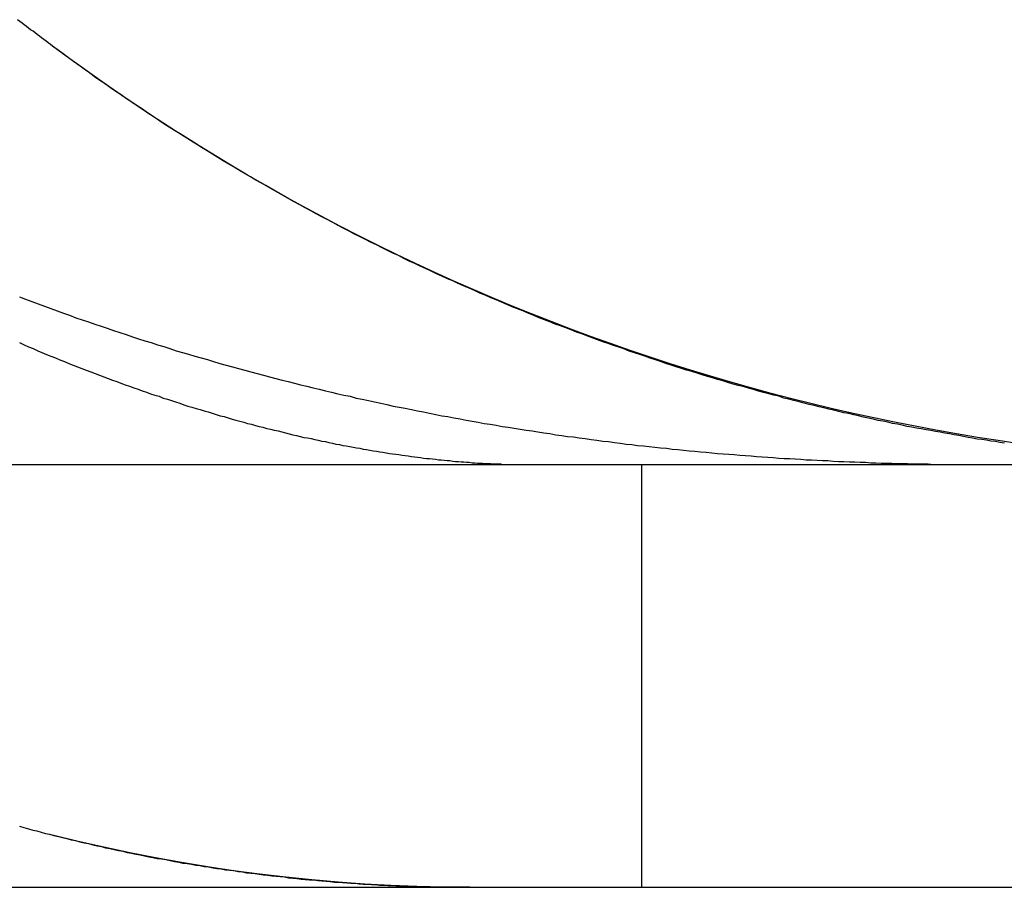
# Model space of a CAD drawing. Extents: x -378 to 343, y -393 to 326.
# Drawn here: x -187 to -185, y 207 to 209 of the extents above; entities that cross this region are included whole.
import ezdxf

# ---------------------------------------------------------------- set-up
doc = ezdxf.new("R2010")
doc.units = 0
doc.header["$LTSCALE"] = 20
doc.linetypes.add('VERDECKT', pattern=[0.375, 0.25, -0.125])
doc.layers.get('0').update_dxf_attribs({"linetype": 'CONTINUOUS'})
doc.layers.add('STEMPEL', color=3, linetype='CONTINUOUS')

# ---------------------------------------------------------------- blocks, each defined once
blk = doc.blocks.new('A$C03408733')
at = {"color": 3, "linetype": 'CONTINUOUS', "extrusion": (0, 1, -2e-16)}
for p, q in [((-108.1935, 284.5016), (-82.5324, 284.5016)), ((-108.1935, 283.5016), (-82.5324, 283.5016))]:
    blk.add_line(p, q, dxfattribs=at)
at = {"color": 1, "linetype": 'VERDECKT', "extrusion": (0, 1, -2e-16)}
blk.add_line((-98.6264, 284.5016), (-98.6264, 283.5016), dxfattribs=at)
at = {"color": 1}
for points in [[(-100.097, 284.898, 0), (-100.083, 284.893, 0), (-100.068, 284.887, 0), (-100.053, 284.882, 0), (-100.038, 284.876, 0), (-100.023, 284.871, 0), (-100.008, 284.865, 0), (-99.9934, 284.86, 0), (-99.9786, 284.855, 0), (-99.9637, 284.849, 0), (-99.9489, 284.844, 0), (-99.934, 284.839, 0), (-99.9192, 284.834, 0), (-99.9044, 284.829, 0), (-99.8895, 284.824, 0), (-99.8747, 284.819, 0), (-99.8599, 284.814, 0), (-99.845, 284.809, 0), (-99.8302, 284.804, 0), (-99.8154, 284.799, 0), (-99.8006, 284.794, 0), (-99.7858, 284.79, 0), (-99.771, 284.785, 0), (-99.7562, 284.781, 0), (-99.7414, 284.776, 0), (-99.7266, 284.771, 0), (-99.7118, 284.767, 0), (-99.6971, 284.763, 0), (-99.6823, 284.758, 0), (-99.6675, 284.754, 0), (-99.6528, 284.75, 0), (-99.638, 284.745, 0), (-99.6233, 284.741, 0), (-99.6085, 284.737, 0), (-99.5938, 284.733, 0), (-99.5791, 284.729, 0), (-99.5644, 284.725, 0), (-99.5497, 284.721, 0), (-99.535, 284.717, 0), (-99.5203, 284.713, 0), (-99.5056, 284.709, 0), (-99.4909, 284.705, 0), (-99.4763, 284.701, 0), (-99.4616, 284.698, 0), (-99.4469, 284.694, 0), (-99.4323, 284.69, 0), (-99.4177, 284.687, 0), (-99.403, 284.683, 0), (-99.3884, 284.68, 0), (-99.3738, 284.676, 0), (-99.3592, 284.673, 0), (-99.3446, 284.669, 0), (-99.3301, 284.666, 0), (-99.3155, 284.663, 0), (-99.3009, 284.659, 0), (-99.2864, 284.656, 0), (-99.2719, 284.653, 0), (-99.2573, 284.65, 0), (-99.2428, 284.647, 0), (-99.2283, 284.644, 0), (-99.2138, 284.64, 0), (-99.1994, 284.637, 0), (-99.1849, 284.635, 0), (-99.1704, 284.632, 0), (-99.156, 284.629, 0), (-99.1416, 284.626, 0), (-99.1272, 284.623, 0), (-99.1128, 284.62, 0), (-99.0984, 284.617, 0), (-99.084, 284.615, 0), (-99.0697, 284.612, 0), (-99.0553, 284.61, 0), (-99.041, 284.607, 0), (-99.0268, 284.604, 0), (-99.0125, 284.602, 0), (-98.9983, 284.599, 0), (-98.984, 284.597, 0), (-98.9698, 284.595, 0), (-98.9556, 284.592, 0), (-98.9415, 284.59, 0), (-98.9273, 284.588, 0), (-98.9132, 284.585, 0), (-98.8991, 284.583, 0), (-98.885, 284.581, 0), (-98.871, 284.579, 0), (-98.8569, 284.577, 0), (-98.8429, 284.575, 0), (-98.8289, 284.572, 0), (-98.8149, 284.57, 0), (-98.801, 284.568, 0), (-98.7871, 284.567, 0), (-98.7732, 284.565, 0), (-98.7593, 284.563, 0), (-98.7454, 284.561, 0), (-98.7316, 284.559, 0), (-98.7177, 284.557, 0), (-98.704, 284.556, 0), (-98.6902, 284.554, 0), (-98.6764, 284.552, 0), (-98.6627, 284.55, 0), (-98.649, 284.549, 0), (-98.6353, 284.547, 0), (-98.6217, 284.546, 0), (-98.608, 284.544, 0), (-98.5944, 284.543, 0), (-98.5809, 284.541, 0), (-98.5673, 284.54, 0), (-98.5538, 284.538, 0), (-98.5403, 284.537, 0), (-98.5268, 284.536, 0), (-98.5133, 284.534, 0), (-98.4999, 284.533, 0), (-98.4865, 284.532, 0), (-98.4731, 284.531, 0), (-98.4597, 284.529, 0), (-98.4464, 284.528, 0), (-98.4331, 284.527, 0), (-98.4198, 284.526, 0), (-98.4066, 284.525, 0), (-98.3933, 284.524, 0), (-98.3801, 284.523, 0), (-98.367, 284.522, 0), (-98.3538, 284.521, 0), (-98.3407, 284.52, 0), (-98.3276, 284.519, 0), (-98.3145, 284.518, 0), (-98.3015, 284.517, 0), (-98.2885, 284.516, 0), (-98.2755, 284.516, 0), (-98.2625, 284.515, 0), (-98.2496, 284.514, 0), (-98.2367, 284.513, 0), (-98.2238, 284.513, 0), (-98.211, 284.512, 0), (-98.1982, 284.511, 0), (-98.1854, 284.511, 0), (-98.1726, 284.51, 0), (-98.1599, 284.509, 0), (-98.1472, 284.509, 0), (-98.1345, 284.508, 0), (-98.1219, 284.508, 0), (-98.1093, 284.507, 0), (-98.0967, 284.507, 0), (-98.0841, 284.506, 0), (-98.0716, 284.506, 0), (-98.0591, 284.505, 0), (-98.0467, 284.505, 0), (-98.0342, 284.505, 0), (-98.0218, 284.504, 0), (-98.0095, 284.504, 0), (-97.9971, 284.504, 0), (-97.9848, 284.503, 0), (-97.9725, 284.503, 0), (-97.9603, 284.503, 0), (-97.9481, 284.503, 0), (-97.9359, 284.502, 0), (-97.9238, 284.502, 0), (-97.9116, 284.502, 0), (-97.8995, 284.502, 0), (-97.8875, 284.502, 0), (-97.8755, 284.502, 0), (-97.8635, 284.502, 0), (-97.8515, 284.502, 0), (-97.8396, 284.502, 0), (-97.8277, 284.502, 0), (-97.8158, 284.502, 0)], [(-97.7677, 284.552, 0), (-97.7784, 284.554, 0), (-97.7891, 284.556, 0), (-97.7998, 284.557, 0), (-97.8105, 284.559, 0), (-97.8213, 284.561, 0), (-97.8321, 284.562, 0), (-97.843, 284.564, 0), (-97.8539, 284.566, 0), (-97.8648, 284.568, 0), (-97.8757, 284.57, 0), (-97.8867, 284.572, 0), (-97.8977, 284.574, 0), (-97.9087, 284.576, 0), (-97.9198, 284.578, 0), (-97.9309, 284.58, 0), (-97.942, 284.582, 0), (-97.9532, 284.584, 0), (-97.9644, 284.586, 0), (-97.9756, 284.588, 0), (-97.9868, 284.59, 0), (-97.9981, 284.592, 0), (-98.0094, 284.595, 0), (-98.0208, 284.597, 0), (-98.0321, 284.599, 0), (-98.0435, 284.602, 0), (-98.055, 284.604, 0), (-98.0665, 284.606, 0), (-98.0779, 284.609, 0), (-98.0895, 284.611, 0), (-98.101, 284.614, 0), (-98.1126, 284.617, 0), (-98.1242, 284.619, 0), (-98.1359, 284.622, 0), (-98.1476, 284.624, 0), (-98.1593, 284.627, 0), (-98.171, 284.63, 0), (-98.1827, 284.633, 0), (-98.1945, 284.636, 0), (-98.2063, 284.638, 0), (-98.2181, 284.641, 0), (-98.2299, 284.644, 0), (-98.2417, 284.647, 0), (-98.2536, 284.65, 0), (-98.2655, 284.653, 0), (-98.2774, 284.656, 0), (-98.2893, 284.659, 0), (-98.3013, 284.663, 0), (-98.3132, 284.666, 0), (-98.3252, 284.669, 0), (-98.3372, 284.672, 0), (-98.3492, 284.675, 0), (-98.3613, 284.679, 0), (-98.3733, 284.682, 0), (-98.3854, 284.686, 0), (-98.3975, 284.689, 0), (-98.4096, 284.692, 0), (-98.4217, 284.696, 0), (-98.4338, 284.7, 0), (-98.446, 284.703, 0), (-98.4582, 284.707, 0), (-98.4704, 284.71, 0), (-98.4826, 284.714, 0), (-98.4948, 284.718, 0), (-98.507, 284.722, 0), (-98.5193, 284.725, 0), (-98.5316, 284.729, 0), (-98.5439, 284.733, 0), (-98.5562, 284.737, 0), (-98.5685, 284.741, 0), (-98.5808, 284.745, 0), (-98.5932, 284.749, 0), (-98.6055, 284.753, 0), (-98.6179, 284.758, 0), (-98.6303, 284.762, 0), (-98.6427, 284.766, 0), (-98.6552, 284.77, 0), (-98.6676, 284.775, 0), (-98.6801, 284.779, 0), (-98.6925, 284.783, 0), (-98.705, 284.788, 0), (-98.7175, 284.792, 0), (-98.73, 284.797, 0), (-98.7425, 284.801, 0), (-98.7551, 284.806, 0), (-98.7676, 284.811, 0), (-98.7802, 284.815, 0), (-98.7928, 284.82, 0), (-98.8054, 284.825, 0), (-98.818, 284.83, 0), (-98.8306, 284.834, 0), (-98.8432, 284.839, 0), (-98.8558, 284.844, 0), (-98.8685, 284.849, 0), (-98.8811, 284.854, 0), (-98.8938, 284.86, 0), (-98.9065, 284.865, 0), (-98.9192, 284.87, 0), (-98.9319, 284.875, 0), (-98.9446, 284.88, 0), (-98.9573, 284.886, 0), (-98.9701, 284.891, 0), (-98.9828, 284.896, 0), (-98.9956, 284.902, 0), (-99.0084, 284.907, 0), (-99.0211, 284.913, 0), (-99.0339, 284.919, 0), (-99.0467, 284.924, 0), (-99.0595, 284.93, 0), (-99.0724, 284.936, 0), (-99.0852, 284.941, 0), (-99.098, 284.947, 0), (-99.1109, 284.953, 0), (-99.1237, 284.959, 0), (-99.1366, 284.965, 0), (-99.1495, 284.971, 0), (-99.1623, 284.977, 0), (-99.1752, 284.983, 0), (-99.1881, 284.989, 0), (-99.201, 284.996, 0), (-99.2139, 285.002, 0), (-99.2268, 285.008, 0), (-99.2398, 285.014, 0), (-99.2527, 285.021, 0), (-99.2656, 285.027, 0), (-99.2786, 285.034, 0), (-99.2915, 285.04, 0), (-99.3045, 285.047, 0), (-99.3175, 285.054, 0), (-99.3304, 285.06, 0), (-99.3434, 285.067, 0), (-99.3564, 285.074, 0), (-99.3694, 285.081, 0), (-99.3824, 285.088, 0), (-99.3954, 285.095, 0), (-99.4084, 285.102, 0), (-99.4214, 285.109, 0), (-99.4344, 285.116, 0), (-99.4474, 285.123, 0), (-99.4604, 285.13, 0), (-99.4733, 285.138, 0), (-99.4863, 285.145, 0), (-99.4992, 285.152, 0), (-99.5122, 285.16, 0), (-99.5251, 285.167, 0), (-99.538, 285.174, 0), (-99.5509, 285.182, 0), (-99.5638, 285.189, 0), (-99.5767, 285.197, 0), (-99.5895, 285.205, 0), (-99.6024, 285.212, 0), (-99.6152, 285.22, 0), (-99.6281, 285.228, 0), (-99.6409, 285.236, 0), (-99.6537, 285.244, 0), (-99.6665, 285.252, 0), (-99.6793, 285.26, 0), (-99.692, 285.268, 0), (-99.7048, 285.276, 0), (-99.7175, 285.284, 0), (-99.7303, 285.292, 0), (-99.743, 285.3, 0), (-99.7557, 285.308, 0), (-99.7684, 285.316, 0), (-99.781, 285.325, 0), (-99.7937, 285.333, 0), (-99.8063, 285.342, 0), (-99.8189, 285.35, 0), (-99.8316, 285.359, 0), (-99.8441, 285.367, 0), (-99.8567, 285.376, 0), (-99.8693, 285.384, 0), (-99.8818, 285.393, 0), (-99.8944, 285.402, 0), (-99.9069, 285.41, 0), (-99.9194, 285.419, 0), (-99.9319, 285.428, 0), (-99.9443, 285.437, 0), (-99.9568, 285.446, 0), (-99.9692, 285.455, 0), (-99.9816, 285.464, 0), (-99.994, 285.473, 0), (-100.006, 285.482, 0), (-100.019, 285.491, 0)], [(-100.097, 283.646, 0), (-100.087, 283.643, 0), (-100.076, 283.64, 0), (-100.066, 283.637, 0), (-100.056, 283.635, 0), (-100.046, 283.632, 0), (-100.036, 283.629, 0), (-100.026, 283.627, 0), (-100.016, 283.624, 0), (-100.005, 283.622, 0), (-99.9952, 283.619, 0), (-99.985, 283.617, 0), (-99.9748, 283.614, 0), (-99.9647, 283.612, 0), (-99.9545, 283.609, 0), (-99.9443, 283.607, 0), (-99.9341, 283.605, 0), (-99.924, 283.602, 0), (-99.9138, 283.6, 0), (-99.9036, 283.598, 0), (-99.8934, 283.595, 0), (-99.8833, 283.593, 0), (-99.8731, 283.591, 0), (-99.8629, 283.589, 0), (-99.8527, 283.587, 0), (-99.8425, 283.584, 0), (-99.8323, 283.582, 0), (-99.8222, 283.58, 0), (-99.812, 283.578, 0), (-99.8018, 283.576, 0), (-99.7916, 283.574, 0), (-99.7815, 283.572, 0), (-99.7713, 283.57, 0), (-99.7612, 283.569, 0), (-99.7511, 283.567, 0), (-99.7409, 283.565, 0), (-99.7308, 283.563, 0), (-99.7207, 283.561, 0), (-99.7106, 283.559, 0), (-99.7005, 283.558, 0), (-99.6904, 283.556, 0), (-99.6803, 283.554, 0), (-99.6703, 283.553, 0), (-99.6602, 283.551, 0), (-99.6502, 283.55, 0), (-99.6401, 283.548, 0), (-99.6301, 283.546, 0), (-99.62, 283.545, 0), (-99.61, 283.543, 0), (-99.6, 283.542, 0), (-99.59, 283.541, 0), (-99.58, 283.539, 0), (-99.57, 283.538, 0), (-99.56, 283.536, 0), (-99.5501, 283.535, 0), (-99.5401, 283.534, 0), (-99.5301, 283.533, 0), (-99.5202, 283.531, 0), (-99.5103, 283.53, 0), (-99.5003, 283.529, 0), (-99.4904, 283.528, 0), (-99.4805, 283.527, 0), (-99.4706, 283.526, 0), (-99.4607, 283.524, 0), (-99.4508, 283.523, 0), (-99.4409, 283.522, 0), (-99.4311, 283.521, 0), (-99.4212, 283.52, 0), (-99.4114, 283.519, 0), (-99.4015, 283.519, 0), (-99.3917, 283.518, 0), (-99.3819, 283.517, 0), (-99.3721, 283.516, 0), (-99.3623, 283.515, 0), (-99.3525, 283.514, 0), (-99.3427, 283.514, 0), (-99.3329, 283.513, 0), (-99.3232, 283.512, 0), (-99.3134, 283.511, 0), (-99.3037, 283.511, 0), (-99.2939, 283.51, 0), (-99.2842, 283.509, 0), (-99.2745, 283.509, 0), (-99.2648, 283.508, 0), (-99.2551, 283.508, 0), (-99.2454, 283.507, 0), (-99.2357, 283.507, 0), (-99.226, 283.506, 0), (-99.2164, 283.506, 0), (-99.2067, 283.505, 0), (-99.1971, 283.505, 0), (-99.1875, 283.505, 0), (-99.1779, 283.504, 0), (-99.1682, 283.504, 0), (-99.1586, 283.504, 0), (-99.1491, 283.503, 0), (-99.1395, 283.503, 0), (-99.1299, 283.503, 0), (-99.1204, 283.502, 0), (-99.1108, 283.502, 0), (-99.1013, 283.502, 0), (-99.0918, 283.502, 0), (-99.0822, 283.502, 0), (-99.0727, 283.502, 0), (-99.0632, 283.502, 0), (-99.0538, 283.502, 0), (-99.0443, 283.502, 0), (-99.0348, 283.502, 0)]]:
    blk.add_polyline3d(points, dxfattribs=at)
at = {"color": 3}
for points in [[(-100.097, 284.79, 0), (-100.086, 284.785, 0), (-100.076, 284.78, 0), (-100.065, 284.776, 0), (-100.054, 284.771, 0), (-100.044, 284.767, 0), (-100.033, 284.762, 0), (-100.023, 284.758, 0), (-100.012, 284.754, 0), (-100.002, 284.749, 0), (-99.9911, 284.745, 0), (-99.9806, 284.741, 0), (-99.9702, 284.737, 0), (-99.9598, 284.733, 0), (-99.9494, 284.729, 0), (-99.9391, 284.725, 0), (-99.9287, 284.721, 0), (-99.9184, 284.717, 0), (-99.9082, 284.713, 0), (-99.8979, 284.709, 0), (-99.8877, 284.705, 0), (-99.8775, 284.701, 0), (-99.8673, 284.698, 0), (-99.8572, 284.694, 0), (-99.8471, 284.69, 0), (-99.837, 284.687, 0), (-99.8269, 284.683, 0), (-99.8169, 284.68, 0), (-99.8069, 284.676, 0), (-99.7969, 284.673, 0), (-99.787, 284.669, 0), (-99.7771, 284.666, 0), (-99.7672, 284.663, 0), (-99.7573, 284.659, 0), (-99.7475, 284.656, 0), (-99.7377, 284.653, 0), (-99.728, 284.65, 0), (-99.7182, 284.647, 0), (-99.7085, 284.643, 0), (-99.6988, 284.64, 0), (-99.6892, 284.637, 0), (-99.6796, 284.634, 0), (-99.67, 284.632, 0), (-99.6604, 284.629, 0), (-99.6509, 284.626, 0), (-99.6414, 284.623, 0), (-99.632, 284.62, 0), (-99.6226, 284.617, 0), (-99.6132, 284.615, 0), (-99.6038, 284.612, 0), (-99.5945, 284.609, 0), (-99.5852, 284.607, 0), (-99.576, 284.604, 0), (-99.5668, 284.602, 0), (-99.5576, 284.599, 0), (-99.5485, 284.597, 0), (-99.5394, 284.594, 0), (-99.5303, 284.592, 0), (-99.5213, 284.59, 0), (-99.5123, 284.587, 0), (-99.5034, 284.585, 0), (-99.4945, 284.583, 0), (-99.4856, 284.581, 0), (-99.4768, 284.579, 0), (-99.468, 284.577, 0), (-99.4592, 284.574, 0), (-99.4505, 284.572, 0), (-99.4418, 284.57, 0), (-99.4332, 284.568, 0), (-99.4246, 284.566, 0), (-99.416, 284.565, 0), (-99.4075, 284.563, 0), (-99.399, 284.561, 0), (-99.3906, 284.559, 0), (-99.3821, 284.557, 0), (-99.3738, 284.556, 0), (-99.3654, 284.554, 0), (-99.3572, 284.552, 0), (-99.3489, 284.55, 0), (-99.3407, 284.549, 0), (-99.3325, 284.547, 0), (-99.3244, 284.546, 0), (-99.3163, 284.544, 0), (-99.3082, 284.543, 0), (-99.3002, 284.541, 0), (-99.2923, 284.54, 0), (-99.2843, 284.538, 0), (-99.2764, 284.537, 0), (-99.2686, 284.536, 0), (-99.2608, 284.534, 0), (-99.253, 284.533, 0), (-99.2453, 284.532, 0), (-99.2376, 284.531, 0), (-99.23, 284.529, 0), (-99.2224, 284.528, 0), (-99.2148, 284.527, 0), (-99.2073, 284.526, 0), (-99.1998, 284.525, 0), (-99.1924, 284.524, 0), (-99.185, 284.523, 0), (-99.1776, 284.522, 0), (-99.1703, 284.521, 0), (-99.1631, 284.52, 0), (-99.1558, 284.519, 0), (-99.1487, 284.518, 0), (-99.1415, 284.517, 0), (-99.1344, 284.516, 0), (-99.1274, 284.516, 0), (-99.1204, 284.515, 0), (-99.1134, 284.514, 0), (-99.1065, 284.513, 0), (-99.0996, 284.513, 0), (-99.0928, 284.512, 0), (-99.086, 284.511, 0), (-99.0793, 284.511, 0), (-99.0726, 284.51, 0), (-99.0659, 284.509, 0), (-99.0593, 284.509, 0), (-99.0527, 284.508, 0), (-99.0462, 284.508, 0), (-99.0398, 284.507, 0), (-99.0333, 284.507, 0), (-99.0269, 284.506, 0), (-99.0206, 284.506, 0), (-99.0143, 284.505, 0), (-99.0081, 284.505, 0), (-99.0019, 284.505, 0), (-98.9957, 284.504, 0), (-98.9896, 284.504, 0), (-98.9835, 284.504, 0), (-98.9775, 284.503, 0), (-98.9715, 284.503, 0), (-98.9656, 284.503, 0), (-98.9597, 284.503, 0), (-98.9539, 284.502, 0), (-98.9481, 284.502, 0), (-98.9424, 284.502, 0), (-98.9367, 284.502, 0), (-98.931, 284.502, 0), (-98.9254, 284.502, 0), (-98.9199, 284.502, 0), (-98.9144, 284.502, 0), (-98.9089, 284.502, 0), (-98.9035, 284.502, 0), (-98.8982, 284.502, 0)], [(-100.019, 285.491, 0), (-100.024, 285.495, 0), (-100.029, 285.499, 0), (-100.034, 285.503, 0), (-100.04, 285.507, 0), (-100.045, 285.511, 0), (-100.05, 285.515, 0), (-100.055, 285.519, 0), (-100.06, 285.523, 0), (-100.065, 285.527, 0), (-100.071, 285.53, 0), (-100.076, 285.534, 0), (-100.081, 285.538, 0), (-100.086, 285.542, 0), (-100.091, 285.546, 0), (-100.096, 285.55, 0), (-100.102, 285.554, 0)]]:
    blk.add_polyline3d(points, dxfattribs=at)
at = {"color": 3, "linetype": 'CONTINUOUS', "extrusion": (0, -2e-16, -1)}
blk.add_arc((97.0324, 289.5016), 5, 270, 306.6748, dxfattribs=at)
at = {"color": 1, "linetype": 'VERDECKT', "extrusion": (0, -2e-16, -1)}
blk.add_arc((99.0324, 287.5016), 4, 270, 284.2759, dxfattribs=at)

msp = doc.modelspace()

# ---------------------------------------------------------------- block references
at = {"layer": 'STEMPEL'}
msp.add_blockref('A$C03408733', (-86.9676, -76.1606), dxfattribs=at)

doc.saveas('drawing.dxf')
